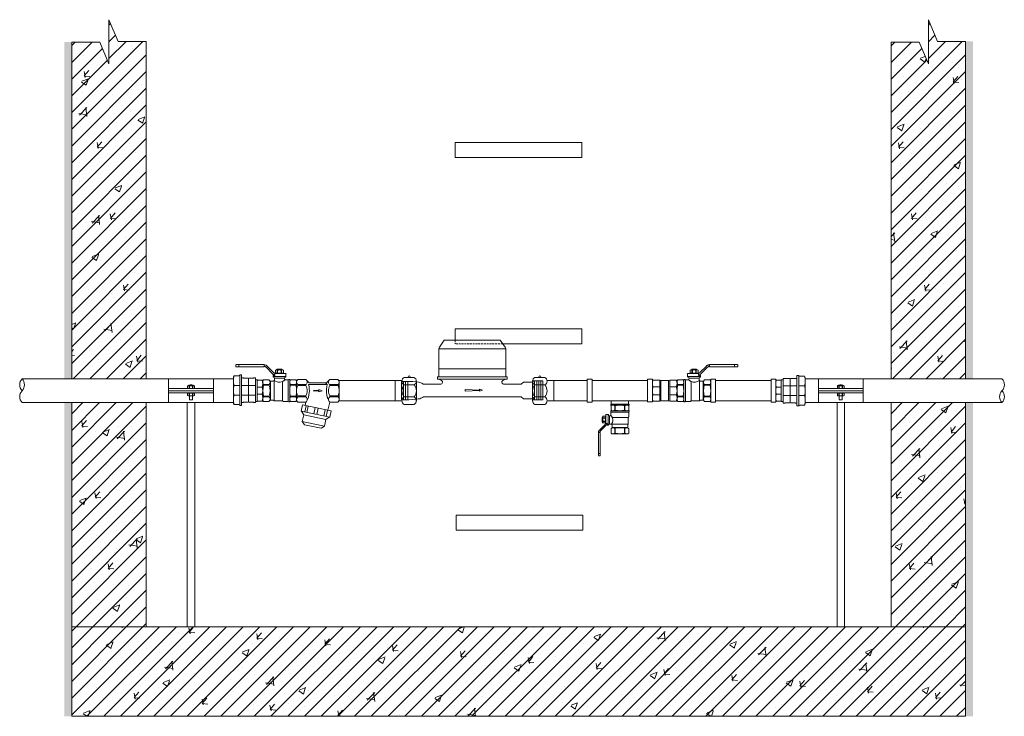
# Model space of a CAD drawing. Units: millimetres. Extents: x 2282678 to 2340103, y 80501 to 118334.
# Drawn here: x 2307589 to 2308910, y 109469 to 110404 of the extents above; entities that cross this region are included whole.
import ezdxf

# ---------------------------------------------------------------- set-up
doc = ezdxf.new("R2010")
doc.units = ezdxf.units.MM
doc.linetypes.add('ADTI_2', pattern=[0.75, 0.5, -0.25])
for name, color, linetype, lineweight in [('Balsts', 7, 'Continuous', 13), ('Dz-b_aka', 7, 'Continuous', 13), ('Dz-b_aka_svitrojums', 7, 'Continuous', 0), ('Hidroizolācija', 170, 'Continuous', 40), ('KUM1', 7, 'Continuous', 13), ('Ūdensvads', 7, 'Continuous', 13)]:
    doc.layers.add(name, color=color, linetype=linetype, lineweight=lineweight)

# ---------------------------------------------------------------- blocks, each defined once
blk = doc.blocks.new('Uzmavas pāreja PE_MET OD32_DN25')
at = {"layer": 'KUM1', "ltscale": 10}
for p, q in [((2278009.8, 115225.5), (2278009.8, 115227.7)), ((2278042.9, 115227.7), (2278009.8, 115227.7)), ((2278009.8, 115225.5), (2278010.2, 115225)), ((2278010.2, 115219), (2278010.2, 115225)), ((2278010.2, 115217.9), (2278011.2, 115218.5)), ((2278010.2, 115211.9), (2278010.2, 115217.9)), ((2278011.2, 115218.5), (2278041.6, 115218.5)), ((2278019.9, 115209.3), (2278019.9, 115227.7)), ((2278032.9, 115209.3), (2278032.9, 115227.7)), ((2278042.6, 115217.9), (2278041.6, 115218.5)), ((2278042.9, 115225.5), (2278042.6, 115225)), ((2278042.6, 115219), (2278042.6, 115225)), ((2278042.6, 115211.9), (2278042.6, 115217.9)), ((2278042.9, 115225.5), (2278042.9, 115227.7)), ((2278007, 115199.1), (2278007, 115205.6)), ((2278009.8, 115211.4), (2278010.2, 115211.9)), ((2278009.8, 115211.4), (2278009.8, 115209.3)), ((2278019.9, 115199.1), (2278019.9, 115206.8)), ((2278032.9, 115206.8), (2278032.9, 115199.1)), ((2278042.9, 115211.4), (2278042.6, 115211.9)), ((2278042.9, 115209.3), (2278042.9, 115211.4)), ((2278045.8, 115199.1), (2278045.8, 115205.6))]:
    blk.add_line(p, q, dxfattribs=at)
at = {"layer": 'KUM1'}
for p, q in [((2278007.6, 115198.7), (2278007.6, 115198.7)), ((2278007.6, 115198.7), (2278007.6, 115198.7)), ((2278007.9, 115198.6), (2278007.9, 115198.6)), ((2278007.9, 115198.6), (2278007.9, 115198.6)), ((2278008.6, 115198.2), (2278007.9, 115198.6)), ((2278008.5, 115198.2), (2278008.5, 115198.2)), ((2278044.2, 115198.2), (2278008.6, 115198.2)), ((2278044.9, 115198.6), (2278044.2, 115198.2)), ((2278044.3, 115198.2), (2278044.3, 115198.2)), ((2278045.2, 115198.7), (2278044.9, 115198.6)), ((2278044.9, 115198.6), (2278044.9, 115198.6)), ((2278044.9, 115198.6), (2278044.9, 115198.6)), ((2278045.8, 115199.1), (2278045.2, 115198.7)), ((2278045.2, 115198.7), (2278045.2, 115198.7)), ((2278045.2, 115198.7), (2278045.2, 115198.7)), ((2278045.8, 115199.1), (2278045.8, 115199.1))]:
    blk.add_line(p, q, dxfattribs=at)
at = {"layer": 'KUM1', "ltscale": 10}
blk.add_lwpolyline([(2278010.2, 115219), (2278011.2, 115218.5), (2278041.6, 115218.5), (2278042.6, 115219)], dxfattribs=at)
blk.add_lwpolyline([(2278006, 115209.3), (2278046.8, 115209.3), (2278046.8, 115206.8), (2278006, 115206.8)], close=True, dxfattribs=at)
at = {"layer": 'KUM1'}
blk.add_lwpolyline([(2278007.9, 115198.6), (2278007.6, 115198.7), (2278007, 115199.1)], dxfattribs=at)
at = {"layer": 'KUM1', "ltscale": 10}
for centre, radius, start, end in [((2278005.6, 115205.4), 1.42, 8.4581, 72.6195), ((2278047.2, 115205.4), 1.42, 107.3805, 171.5419), ((2278013.5, 115221.8), 23.6, 254.1009, 285.8991), ((2278026.4, 115221.7), 23.5, 254.0194, 285.9806), ((2278039.3, 115221.7), 23.5, 254.0227, 285.9773)]:
    blk.add_arc(centre, radius, start, end, dxfattribs=at)
blk = doc.blocks.new('Pāreja_MET DN25_DN20')
at = {"layer": 'KUM1'}
for p, q in [((2288513.9, 115300.6), (2288515, 115301.5)), ((2288541.1, 115301.5), (2288515, 115301.5)), ((2288542.2, 115300.6), (2288541.1, 115301.5))]:
    blk.add_line(p, q, dxfattribs=at)
at = {"layer": 'KUM1', "ltscale": 10}
for p, q in [((2288513.9, 115294.8), (2288513.9, 115300.6)), ((2288523.3, 115300.6), (2288523.3, 115294.1)), ((2288532.8, 115300.6), (2288532.8, 115294.1)), ((2288542.2, 115294.8), (2288542.2, 115300.6)), ((2288542.6, 115294.1), (2288513.4, 115294.1))]:
    blk.add_line(p, q, dxfattribs=at)
blk.add_lwpolyline([(2288513.4, 115294.1), (2288542.6, 115294.1), (2288542.6, 115291.5), (2288513.4, 115291.5)], close=True, dxfattribs=at)
for centre, radius, start, end in [((2288518.6, 115288.3), 13.2, 69.1106, 110.8894), ((2288528, 115288.2), 13.3, 69.1556, 110.8444), ((2288537.5, 115288.3), 13.2, 69.1106, 110.8894), ((2288512.9, 115294.9), 0.935, 303.3594, 356.108), ((2288543.1, 115294.9), 0.935, 183.892, 236.6406)]:
    blk.add_arc(centre, radius, start, end, dxfattribs=at)
blk = doc.blocks.new('Lodveida_ventils_DN20')
at = {"layer": 'KUM1', "ltscale": 10}
for p, q in [((2288528, 115335.3), (2288528, 115336.6)), ((2288528.1, 115336.8), (2288557.6, 115336.8)), ((2288529.8, 115345.9), (2288528.4, 115344.9)), ((2288528.4, 115344.9), (2288528.4, 115337.7)), ((2288529.8, 115336.8), (2288528.4, 115337.7)), ((2288555.9, 115345.9), (2288529.8, 115345.9)), ((2288529.8, 115336.8), (2288555.8, 115336.8)), ((2288534.6, 115344.9), (2288534.6, 115337.7)), ((2288534.6, 115344.9), (2288535.5, 115344.9)), ((2288535.5, 115337.7), (2288534.6, 115337.7)), ((2288535.5, 115344.9), (2288535.5, 115337.7)), ((2288550.2, 115344.9), (2288550.2, 115337.7)), ((2288550.2, 115344.9), (2288551.1, 115344.9)), ((2288550.2, 115337.7), (2288551.1, 115337.7)), ((2288551.1, 115344.9), (2288551.1, 115337.7)), ((2288555.9, 115336.8), (2288557.3, 115337.7)), ((2288557.3, 115344.9), (2288557.3, 115337.7)), ((2288557.7, 115335.3), (2288557.7, 115336.6)), ((2288528.3, 115328.4), (2288528.3, 115334.5)), ((2288557.4, 115334.5), (2288528.3, 115334.5)), ((2288529.1, 115315.9), (2288529.1, 115326.9)), ((2288529.1, 115326.9), (2288555.1, 115326.9)), ((2288557.4, 115330.4), (2288557.4, 115334.5)), ((2288559.6, 115329.7), (2288559.6, 115316.2)), ((2288561.8, 115331.7), (2288561.8, 115314.3)), ((2288561.8, 115331.7), (2288565.5, 115331.7)), ((2288565.9, 115317.9), (2288565.9, 115331.4)), ((2288565.9, 115328.9), (2288566.1, 115328.9)), ((2288566.2, 115328.8), (2288566.2, 115318)), ((2288566.7, 115325.8), (2288570.3, 115325.8)), ((2288566.7, 115325.3), (2288570.3, 115325.3)), ((2288556.4, 115315.9), (2288529.1, 115315.9)), ((2288530.1, 115310.7), (2288530.1, 115314.7)), ((2288555.6, 115310.7), (2288530.1, 115310.7)), ((2288534.6, 115309.3), (2288534.6, 115301.4)), ((2288534.6, 115309.3), (2288535.5, 115309.3)), ((2288535.5, 115309.3), (2288535.5, 115301.4)), ((2288550.2, 115309.3), (2288551.1, 115309.3)), ((2288550.2, 115309.3), (2288550.2, 115301.4)), ((2288551.1, 115309.3), (2288551.1, 115301.4)), ((2288555.6, 115310.7), (2288555.6, 115314.7)), ((2288557.5, 115316.2), (2288559.6, 115316.2)), ((2288561.8, 115314.3), (2288563.3, 115314.3)), ((2288563.3, 115314.3), (2288563.3, 115316.8)), ((2288563.4, 115316.9), (2288565.5, 115316.9)), ((2288565.9, 115317.9), (2288565.9, 115317.2)), ((2288565.9, 115317.9), (2288566.1, 115317.9)), ((2288566.1, 115317.9), (2288566.1, 115316.7)), ((2288566.1, 115316.7), (2288566.2, 115316.7)), ((2288566.7, 115320.5), (2288570.3, 115320.5)), ((2288566.7, 115320), (2288570.3, 115320)), ((2288528.4, 115308.6), (2288528.4, 115301.4)), ((2288535.5, 115301.4), (2288534.6, 115301.4)), ((2288550.2, 115301.4), (2288551.1, 115301.4)), ((2288557.3, 115308.6), (2288557.3, 115301.4)), ((2288574.8, 115301.8), (2288574.8, 115268.5)), ((2288577.8, 115301.8), (2288577.8, 115264.8)), ((2288574.8, 115268.5), (2288577.8, 115268.5)), ((2288574.8, 115268.5), (2288574.8, 115264.8)), ((2288575.3, 115264.4), (2288577.3, 115264.4))]:
    blk.add_line(p, q, dxfattribs=at)
at = {"layer": 'KUM1'}
blk.add_line((2288566.3, 115316.3), (2288566.2, 115316.7), dxfattribs=at)
at = {"layer": 'KUM1', "ltscale": 10}
for points in [[(2288557.3, 115344.9), (2288555.9, 115345.9)], [(2288555.1, 115326.9), (2288555.2, 115327.3), (2288555.4, 115327.6), (2288555.6, 115327.9), (2288555.9, 115328.3), (2288556.2, 115328.7), (2288556.6, 115329.1), (2288557, 115329.7), (2288557.4, 115330.4)], [(2288566.7, 115317.4), (2288570.3, 115317.4), (2288570.8, 115318.4), (2288570.8, 115327.4), (2288570.3, 115328.4), (2288566.7, 115328.4), (2288566.2, 115327.4), (2288566.2, 115318.4), (2288566.7, 115317.4)], [(2288570.8, 115319.3), (2288571.1, 115319.3), (2288571.4, 115319.6), (2288571.5, 115319.9), (2288571.7, 115320.4), (2288571.8, 115320.9), (2288571.8, 115321.6), (2288571.9, 115322.2), (2288571.9, 115322.9), (2288571.9, 115323.6), (2288571.8, 115324.2), (2288571.8, 115324.8), (2288571.7, 115325.4), (2288571.5, 115325.9), (2288571.4, 115326.2), (2288571.1, 115326.5), (2288570.8, 115326.5)], [(2288557.3, 115301.4), (2288555.9, 115300.6), (2288529.8, 115300.6), (2288528.4, 115301.4)]]:
    blk.add_lwpolyline(points, dxfattribs=at)
for points in [[(2288561.8, 115331.7, 0.081355), (2288561.5, 115331.7, 0.188194), (2288561.2, 115331.3)], [(2288566.7, 115317.4, -0.258968), (2288566.7, 115320), (2288566.7, 115320.5, -0.139111), (2288566.7, 115325.3), (2288566.7, 115325.8, -0.258876), (2288566.7, 115328.4)], [(2288570.3, 115317.4, 0.258968), (2288570.3, 115320), (2288570.3, 115320.5, 0.139111), (2288570.3, 115325.3), (2288570.3, 115325.8, 0.258876), (2288570.3, 115328.4)], [(2288534.6, 115309.3, 0.344558), (2288528.7, 115309.3, 0.154701), (2288528.4, 115308.6)], [(2288551.1, 115309.3, -0.344558), (2288557, 115309.3, -0.154701), (2288557.3, 115308.6)]]:
    blk.add_lwpolyline(points, format="xyb", dxfattribs=at)
at = {"layer": 'KUM1'}
for points in [[(2288564, 115316.9), (2288564, 115316.6), (2288564, 115316.3), (2288564.1, 115316.1), (2288564.2, 115315.5), (2288564.4, 115315), (2288564.7, 115314.5), (2288564.9, 115314.2), (2288565.2, 115313.9), (2288565.5, 115313.7), (2288565.5, 115313.7), (2288574.2, 115304.9), (2288574.2, 115304.9), (2288574.5, 115304.7), (2288574.7, 115304.5), (2288574.9, 115304.3), (2288574.9, 115304.3), (2288575, 115304.1), (2288575.2, 115303.8), (2288575.2, 115303.4), (2288575.2, 115302.5)], [(2288577.8, 115301.8), (2288577.8, 115302), (2288577.7, 115302.3), (2288577.6, 115302.4), (2288577.5, 115302.5), (2288577.4, 115302.5), (2288577.4, 115302.5), (2288577.4, 115302.5), (2288577.4, 115302.5), (2288575.2, 115302.5), (2288575, 115302.5), (2288575, 115302.5), (2288574.9, 115302.4), (2288574.8, 115302.3), (2288574.8, 115302.2), (2288574.8, 115301.8)]]:
    blk.add_lwpolyline(points, dxfattribs=at)
for points in [[(2288566.5, 115315.8, 0), (2288566.4, 115315.9, 0), (2288566.3, 115316.2, 0), (2288566.3, 115316.3, 0)], [(2288566.5, 115315.8, 0), (2288566.7, 115315.6, 0), (2288566.9, 115315.4, 0), (2288567.2, 115315.1, 0), (2288567.2, 115315.1, 0), (2288575.9, 115306.4, 0), (2288575.9, 115306.4, 0), (2288576.2, 115306.1, 0), (2288576.5, 115305.9, 0), (2288576.7, 115305.5, 0), (2288577.1, 115305.1, 0), (2288577.3, 115304.6, 0), (2288577.3, 115304, 0), (2288577.4, 115303.5, 0), (2288577.4, 115303, 0), (2288577.4, 115302.5, 0)]]:
    blk.add_polyline3d(points, dxfattribs=at)
at = {"layer": 'KUM1', "ltscale": 10}
for centre, radius, start, end in [((2288528.1, 115336.6), 0.163, 92.1739, 174.1678), ((2288526.9, 115334.3), 1.39, 7.2439, 43.2349), ((2288531.5, 115340.1), 5.76, 57.3774, 122.6226), ((2288531.5, 115342.5), 5.76, 237.3774, 302.6226), ((2288529.9, 115337.2), 0.411, 259.9269, 268.0173), ((2288542.8, 115315.8), 30.1, 75.8844, 104.1156), ((2288542.8, 115366.9), 30.1, 255.8844, 284.1156), ((2288554.2, 115340.1), 5.76, 57.3774, 122.6226), ((2288554.2, 115342.5), 5.76, 237.3774, 302.6226), ((2288555.8, 115337.2), 0.411, 271.9827, 280.0731), ((2288558.6, 115334.4), 1.23, 134.2474, 175.2733), ((2288557.6, 115336.6), 0.163, 5.8322, 87.8261), ((2288528.9, 115328.3), 0.627, 175.0169, 238.1135), ((2288528.1, 115327), 1.01, 358.5252, 57.7716), ((2288565.8, 115322.5), 11.5, 157.5999, 215.2094), ((2288559.4, 115332.9), 3.22, 230.7074, 274.2665), ((2288559.4, 115331.4), 1.77, 277.2569, 357.2643), ((2288565.5, 115331.4), 0.355, 6.8366, 92.353), ((2288566.1, 115328.7), 0.156, 27.0491, 92.4375), ((2288528.8, 115314.6), 1.32, 3.7628, 75.7784), ((2288528.9, 115310.8), 1.19, 311.5078, 355.0478), ((2288542.8, 115283.3), 27, 74.2425, 105.7575), ((2288557.2, 115314.5), 1.6, 120.4883, 173.4534), ((2288556.8, 115310.8), 1.19, 184.9522, 228.4922), ((2288557.5, 115314.2), 2.03, 90.1784, 122.7262), ((2288559.4, 115314.4), 1.79, 6.9476, 82.4905), ((2288561.8, 115315), 0.694, 206.6336, 271.2159), ((2288563.4, 115316.8), 0.0981, 88.385, 161.0695), ((2288565.5, 115317.3), 0.355, 267.647, 353.1634), ((2288566.1, 115318), 0.156, 267.5625, 332.9509), ((2288531.5, 115307.4), 6.78, 242.7453, 297.2547), ((2288542.8, 115336.8), 36.1, 258.2805, 281.7195), ((2288554.2, 115307.4), 6.78, 242.7453, 297.2547), ((2288575.3, 115264.9), 0.485, 192.3402, 269.4505), ((2288577.3, 115264.9), 0.464, 268.4124, 349.7969)]:
    blk.add_arc(centre, radius, start, end, dxfattribs=at)
blk = doc.blocks.new('Plūsma_filtrs_DN20')
at = {"layer": 'KUM1'}
for p, q in [((2288449.6, 115379.8), (2288449.6, 115390.8)), ((2288456.4, 115379.8), (2288456.4, 115390.8)), ((2288456.4, 115390.8), (2288457.9, 115390.8)), ((2288457.9, 115379.8), (2288457.9, 115390.8)), ((2288473, 115390.8), (2288471.6, 115390.8)), ((2288471.6, 115379.8), (2288471.6, 115390.8)), ((2288473, 115379.8), (2288473, 115390.8)), ((2288479.9, 115379.8), (2288479.9, 115390.8)), ((2288449.6, 115379.8), (2288454.1, 115375.3)), ((2288456.4, 115376.3), (2288454.1, 115373.9)), ((2288454.1, 115352.3), (2288454.1, 115375.3)), ((2288456.4, 115379.8), (2288457.9, 115379.8)), ((2288456.4, 115351.4), (2288456.4, 115376.3)), ((2288473, 115379.8), (2288471.6, 115379.8)), ((2288479.9, 115379.8), (2288491, 115377.2)), ((2288491.9, 115381.5), (2288487.8, 115362.3)), ((2288490.9, 115376.6), (2288499.3, 115374.8)), ((2288491.9, 115381.5), (2288500.3, 115379.7)), ((2288500.3, 115379.7), (2288496.2, 115360.5)), ((2288503.4, 115374.4), (2288500.2, 115378.9)), ((2288464.7, 115369.5), (2288463.1, 115364.9)), ((2288463.1, 115364.9), (2288464.4, 115364.9)), ((2288463.8, 115358.5), (2288464.4, 115364.9)), ((2288464.7, 115369.5), (2288466.3, 115364.9)), ((2288465.4, 115358.5), (2288465, 115364.9)), ((2288465, 115364.9), (2288466.3, 115364.9)), ((2288483.7, 115343), (2288487.8, 115362.3)), ((2288488.3, 115364.3), (2288496.7, 115362.5)), ((2288490.3, 115373.8), (2288498.7, 115372)), ((2288503.4, 115374.4), (2288500.3, 115359.6)), ((2288503.4, 115374.4), (2288512.2, 115372.6)), ((2288512.2, 115372.6), (2288509.1, 115357.7)), ((2288515.1, 115368.2), (2288512.2, 115372.6)), ((2288515.1, 115368.2), (2288512.7, 115357)), ((2288449.6, 115347.8), (2288454.1, 115352.3)), ((2288463.8, 115358.5), (2288465.4, 115358.5)), ((2288485.4, 115350.7), (2288493.8, 115348.9)), ((2288487.4, 115360.3), (2288495.8, 115358.5)), ((2288492.2, 115341.2), (2288496.2, 115360.5)), ((2288497.1, 115344.8), (2288500.3, 115359.6)), ((2288505.9, 115342.9), (2288509.1, 115357.7)), ((2288510.3, 115345.8), (2288512.7, 115357)), ((2288449.6, 115347.8), (2288449.6, 115336.8)), ((2288451.7, 115335.1), (2288449.6, 115336.8)), ((2288477.8, 115335.1), (2288451.7, 115335.1)), ((2288456.4, 115347.8), (2288457.9, 115347.8)), ((2288456.4, 115347.8), (2288457.9, 115347.8)), ((2288456.4, 115347.8), (2288456.4, 115336.8)), ((2288456.4, 115336.8), (2288457.9, 115336.8)), ((2288457.9, 115347.8), (2288457.9, 115336.8)), ((2288473, 115347.8), (2288471.5, 115347.8)), ((2288473, 115347.8), (2288471.6, 115347.8)), ((2288471.6, 115347.8), (2288471.6, 115336.8)), ((2288473, 115336.8), (2288471.6, 115336.8)), ((2288473, 115347.8), (2288473, 115336.8)), ((2288477.8, 115335.1), (2288479.9, 115336.8)), ((2288479.9, 115347.8), (2288479.9, 115336.8)), ((2288479.9, 115347.7), (2288484.5, 115346.6)), ((2288483.7, 115343), (2288492.2, 115341.2)), ((2288484.8, 115347.9), (2288493.2, 115346.1)), ((2288497.1, 115344.8), (2288492.3, 115342)), ((2288497.1, 115344.8), (2288505.9, 115342.9)), ((2288510.3, 115345.8), (2288505.9, 115342.9))]:
    blk.add_line(p, q, dxfattribs=at)
for points in [[(2288451.7, 115392.5), (2288449.6, 115390.8)], [(2288477.8, 115392.5), (2288464.7, 115392.5), (2288451.7, 115392.5)], [(2288479.9, 115390.8), (2288477.8, 115392.5)]]:
    blk.add_lwpolyline(points, dxfattribs=at)
for centre, radius, start, end in [((2288453, 115388.1), 4.43, 39.0409, 114.5545), ((2288464.7, 115377.3), 15.2, 90, 116.888), ((2288464.7, 115377.3), 15.2, 63.112, 90), ((2288476.4, 115388.1), 4.43, 65.3112, 140.9591), ((2288453, 115382.6), 4.43, 219.0409, 320.9591), ((2288464.4, 115405.9), 30.7, 255.0178, 297.0992), ((2288464.7, 115393.3), 15.2, 243.112, 270), ((2288464.7, 115393.3), 15.2, 270, 296.888), ((2288476.4, 115382.6), 4.43, 219.0409, 320.9591), ((2288453, 115345), 4.43, 39.0409, 140.9591), ((2288464.4, 115321.7), 30.7, 62.9008, 104.9822), ((2288464.7, 115334.3), 15.2, 90, 116.888), ((2288464.7, 115334.3), 15.2, 63.112, 90), ((2288476.4, 115345), 4.43, 39.0409, 140.9591), ((2288453, 115339.6), 4.43, 245.4455, 320.9591), ((2288464.7, 115350.3), 15.2, 243.112, 270), ((2288464.7, 115350.3), 15.2, 270, 296.888), ((2288476.4, 115339.6), 4.43, 219.0409, 294.6888)]:
    blk.add_arc(centre, radius, start, end, dxfattribs=at)
blk = doc.blocks.new('KUM_190')
at = {"layer": 'KUM1'}
for p, q in [((2289504.4, 115605.3), (2289497.8, 115595.9)), ((2289579.4, 115605.3), (2289504.4, 115605.3)), ((2289579.4, 115605.3), (2289586, 115595.9)), ((2289497.8, 115595.9), (2289496.9, 115593.9)), ((2289496.9, 115593.9), (2289496.9, 115556.3)), ((2289586.9, 115593.9), (2289496.9, 115593.9)), ((2289586, 115595.9), (2289586.9, 115593.9)), ((2289586.9, 115593.9), (2289586.9, 115556.3)), ((2289496.9, 115567.1), (2289586.9, 115567.1)), ((2289496.9, 115556.3), (2289495.1, 115556.3)), ((2289495.1, 115556.3), (2289495.1, 115553.2)), ((2289588.1, 115553.2), (2289495.7, 115553.2)), ((2289588.6, 115556.3), (2289496.9, 115556.3)), ((2289578.4, 115556.3), (2289580.1, 115556.3)), ((2289588.6, 115556.3), (2289588.6, 115553.2)), ((2289607.5, 115546.4), (2289610.7, 115549.1)), ((2289610.7, 115549.1), (2289622.9, 115549.1)), ((2289499.9, 115546.4), (2289476.3, 115546.4)), ((2289607.5, 115546.4), (2289583.9, 115546.4)), ((2289607.5, 115529.5), (2289476.3, 115529.5)), ((2289607.5, 115529.5), (2289610.7, 115526.9)), ((2289610.7, 115526.9), (2289622.9, 115526.9))]:
    blk.add_line(p, q, dxfattribs=at)
at = {"layer": 'KUM1', "linetype": 'ADTI_2'}
for p, q in [((2289446.9, 115549.8), (2289446.9, 115525.4)), ((2289456.7, 115549.8), (2289446.9, 115549.8)), ((2289449.7, 115549.8), (2289449.7, 115525.4)), ((2289452.5, 115549.8), (2289452.5, 115525.4)), ((2289455.3, 115549.8), (2289455.3, 115525.4)), ((2289622.9, 115549.1), (2289624.3, 115550.7)), ((2289622.9, 115549.1), (2289622.9, 115526.9)), ((2289624.3, 115550.7), (2289636.9, 115550.7)), ((2289625.7, 115550.7), (2289625.7, 115525.3)), ((2289628.5, 115550.7), (2289628.5, 115525.3)), ((2289631.3, 115550.7), (2289631.3, 115525.3)), ((2289634.1, 115550.7), (2289634.1, 115525.3)), ((2289636.9, 115525.3), (2289636.9, 115550.7)), ((2289456.7, 115525.4), (2289446.9, 115525.4)), ((2289622.9, 115526.9), (2289624.3, 115525.3)), ((2289624.3, 115525.3), (2289636.9, 115525.3))]:
    blk.add_line(p, q, dxfattribs=at)
at = {"layer": 'KUM1'}
for points in [[(2289476.3, 115546.4), (2289476.1, 115546.6), (2289475.5, 115547), (2289474.4, 115547.6), (2289472.7, 115548.3), (2289470.1, 115548.9), (2289466.7, 115549.4), (2289462.2, 115549.8), (2289456.7, 115549.9)], [(2289476.3, 115529.5), (2289475.2, 115528.6), (2289474.2, 115527.9), (2289473.1, 115527.4), (2289471.5, 115526.9), (2289469.3, 115526.6), (2289466.3, 115526.2), (2289462.2, 115525.9), (2289456.7, 115525.4)]]:
    blk.add_lwpolyline(points, dxfattribs=at)
blk.add_lwpolyline([(2289551.5, 115538.4), (2289532.3, 115539.4), (2289532.3, 115537), (2289551.5, 115538), (2289551.5, 115536.8), (2289555.7, 115538.2), (2289551.5, 115539.6)], close=True, dxfattribs=at)
for centre, radius, start, end in [((2289495.4, 115545), 8.22, 36.6935, 91.9296), ((2289499, 115549.3), 3.06, 287.7235, 9.7092), ((2289584.8, 115549.3), 3.06, 170.2908, 252.2765), ((2289588.4, 115545), 8.22, 88.0704, 143.3065)]:
    blk.add_arc(centre, radius, start, end, dxfattribs=at)
blk = doc.blocks.new('Pieslēguzgrieznis_ar_blīvi_DN20')
at = {"layer": 'KUM1', "ltscale": 10}
for p, q in [((2289363.8, 115298.2), (2289372.9, 115298.2)), ((2289363.8, 115298.2), (2289363.8, 115271.3)), ((2289363.8, 115271.3), (2289372.8, 115271.3))]:
    blk.add_line(p, q, dxfattribs=at)
at = {"layer": 'KUM1', "extrusion": (0, 1, 1.22465e-16)}
for p, q in [((2289376, 115302.5), (2289389.1, 115302.5)), ((2289376, 115266.3), (2289389.1, 115266.3))]:
    blk.add_line(p, q, dxfattribs=at)
at = {"layer": 'KUM1'}
blk.add_line((2289392.3, 115297.5), (2289392.3, 115271.3), dxfattribs=at)
at = {"layer": 'KUM1', "extrusion": (0, -1, 1.22465e-16)}
for p, q in [((2289376, 115292.5), (2289389.1, 115292.5)), ((2289376, 115276.3), (2289389.1, 115276.3))]:
    blk.add_line(p, q, dxfattribs=at)
at = {"layer": 'KUM1'}
for centre, radius, start, end in [((2289378.4, 115297.5), 5.57, 116.0622, 243.9378), ((2289382.5, 115303.4), 1.37, 319.6213, 220.3787), ((2289386.7, 115297.5), 5.57, 296.0622, 63.9378), ((2289384.9, 115284.4), 12, 137.7608, 222.2392), ((2289380.3, 115284.4), 12, 317.4878, 42.5122), ((2289378.4, 115271.3), 5.57, 116.0622, 243.9378), ((2289386.7, 115271.3), 5.57, 296.0622, 63.9378)]:
    blk.add_arc(centre, radius, start, end, dxfattribs=at)
blk = doc.blocks.new('Lodveida_ventilis_MET_DN15_(tukšošana)')
at = {"layer": 'KUM1', "ltscale": 10}
for p, q in [((2278921, 115390.2), (2278921, 115384.2)), ((2278926.1, 115390.2), (2278926.1, 115384.2)), ((2278926.8, 115390.2), (2278926.1, 115390.2)), ((2278926.8, 115390.2), (2278926.8, 115384.2)), ((2278938.9, 115390.2), (2278938.9, 115384.2)), ((2278939.7, 115390.2), (2278938.9, 115390.2)), ((2278939.7, 115390.2), (2278939.7, 115384.2)), ((2278944.8, 115390.2), (2278944.8, 115384.2)), ((2278913.6, 115375.9), (2278913.6, 115367)), ((2278913.9, 115376), (2278913.7, 115376)), ((2278913.9, 115366.9), (2278913.9, 115378.1)), ((2278917.2, 115378.3), (2278914.2, 115378.3)), ((2278914.2, 115378.3), (2278914.2, 115366.1)), ((2278917.2, 115378.3), (2278917.2, 115364)), ((2278919, 115376.6), (2278919, 115365.6)), ((2278920.6, 115382.2), (2278920.6, 115383.3)), ((2278945, 115383.4), (2278920.7, 115383.4)), ((2278920.9, 115377.2), (2278920.9, 115381.5)), ((2278920.9, 115381.5), (2278944.8, 115381.5)), ((2278922.1, 115383.4), (2278921, 115384.2)), ((2278943.6, 115383.4), (2278922.2, 115383.4)), ((2278926.8, 115384.2), (2278926.1, 115384.2)), ((2278938.9, 115384.2), (2278939.7, 115384.2)), ((2278943.6, 115383.4), (2278944.8, 115384.2)), ((2278944.8, 115375.6), (2278944.8, 115381.5)), ((2278945.2, 115382.2), (2278945.2, 115383.3)), ((2278913.2, 115373.8), (2278910.2, 115373.8)), ((2278913.2, 115373.4), (2278910.2, 115373.4)), ((2278913.2, 115369.5), (2278910.2, 115369.5)), ((2278913.2, 115369.1), (2278910.2, 115369.1)), ((2278913.7, 115365.9), (2278913.6, 115365.9)), ((2278913.9, 115366.9), (2278913.7, 115366.9)), ((2278913.7, 115366.9), (2278913.7, 115365.9)), ((2278913.9, 115366.9), (2278913.9, 115366.4)), ((2278915.9, 115366.1), (2278914.2, 115366.1)), ((2278916, 115364), (2278916, 115366.1)), ((2278917.2, 115364), (2278916, 115364)), ((2278920.8, 115365.6), (2278919, 115365.6)), ((2278921.7, 115365.3), (2278944.2, 115365.3)), ((2278922.4, 115361), (2278922.4, 115364.3)), ((2278944.2, 115374.4), (2278922.7, 115374.4)), ((2278943.4, 115361), (2278943.4, 115364.3)), ((2278944.2, 115365.3), (2278944.2, 115374.4)), ((2278904.1, 115353.7), (2278904.1, 115323.2)), ((2278906.5, 115353.7), (2278906.5, 115326.2)), ((2278921, 115359.3), (2278921, 115353.3)), ((2278922.4, 115361), (2278943.4, 115361)), ((2278926.8, 115359.8), (2278926.1, 115359.8)), ((2278926.1, 115359.8), (2278926.1, 115353.3)), ((2278926.8, 115353.3), (2278926.1, 115353.3)), ((2278926.8, 115359.8), (2278926.8, 115353.3)), ((2278939.7, 115359.8), (2278938.9, 115359.8)), ((2278938.9, 115359.8), (2278938.9, 115353.3)), ((2278938.9, 115353.3), (2278939.7, 115353.3)), ((2278939.7, 115359.8), (2278939.7, 115353.3)), ((2278944.8, 115359.3), (2278944.8, 115353.3)), ((2278906.5, 115326.2), (2278904.1, 115326.2)), ((2278906.1, 115322.9), (2278904.5, 115322.9)), ((2278906.5, 115326.2), (2278906.5, 115323.2))]:
    blk.add_line(p, q, dxfattribs=at)
at = {"layer": 'KUM1'}
blk.add_line((2278913.6, 115365.6), (2278913.6, 115365.9), dxfattribs=at)
at = {"layer": 'KUM1', "ltscale": 10}
for points in [[(2278921, 115390.2), (2278921.4, 115390.9), (2278944.4, 115390.9), (2278944.8, 115390.2)], [(2278913.2, 115367), (2278910.2, 115367), (2278909.8, 115367.8), (2278909.8, 115375.1), (2278910.2, 115376), (2278913.2, 115376), (2278913.6, 115375.1), (2278913.6, 115367.8), (2278913.2, 115367)], [(2278922.7, 115374.4), (2278922.7, 115374.7), (2278922.5, 115374.9), (2278922.3, 115375.2), (2278922.1, 115375.5), (2278921.9, 115375.8), (2278921.6, 115376.2), (2278921.2, 115376.7), (2278920.9, 115377.2)], [(2278909.8, 115368.5), (2278909.6, 115368.5), (2278909.4, 115368.7), (2278909.2, 115369), (2278909.1, 115369.4), (2278909, 115369.8), (2278909, 115370.3), (2278909, 115370.9), (2278909, 115371.5), (2278909, 115372), (2278909, 115372.6), (2278909, 115373.1), (2278909.1, 115373.5), (2278909.2, 115373.9), (2278909.4, 115374.2), (2278909.6, 115374.4), (2278909.8, 115374.5)], [(2278921, 115353.3), (2278922.1, 115352.6), (2278943.6, 115352.6), (2278944.8, 115353.3)]]:
    blk.add_lwpolyline(points, dxfattribs=at)
for points in [[(2278910.2, 115367, -0.258968), (2278910.2, 115369.1), (2278910.2, 115369.5, -0.139111), (2278910.2, 115373.4), (2278910.2, 115373.8, -0.258876), (2278910.2, 115376)], [(2278913.2, 115367, 0.258968), (2278913.2, 115369.1), (2278913.2, 115369.5, 0.139111), (2278913.2, 115373.4), (2278913.2, 115373.8, 0.258876), (2278913.2, 115376)], [(2278917.2, 115378.3, -0.081355), (2278917.5, 115378.3, -0.188194), (2278917.8, 115378)], [(2278926.1, 115359.8, 0.344558), (2278921.2, 115359.8, 0.154701), (2278921, 115359.3)], [(2278939.7, 115359.8, -0.344558), (2278944.5, 115359.8, -0.154701), (2278944.8, 115359.3)]]:
    blk.add_lwpolyline(points, format="xyb", dxfattribs=at)
at = {"layer": 'KUM1'}
for points in [[(2278915.4, 115366.1), (2278915.4, 115365.9), (2278915.4, 115365.7), (2278915.4, 115365.4), (2278915.3, 115365), (2278915.1, 115364.5), (2278914.9, 115364.2), (2278914.7, 115363.9), (2278914.4, 115363.7), (2278914.2, 115363.5), (2278914.2, 115363.5), (2278907, 115356.3), (2278907, 115356.3), (2278906.8, 115356.1), (2278906.6, 115355.9), (2278906.5, 115355.7), (2278906.5, 115355.7), (2278906.4, 115355.6), (2278906.3, 115355.3), (2278906.2, 115355), (2278906.2, 115354.3)], [(2278904.1, 115353.7), (2278904.1, 115353.9), (2278904.1, 115354.1), (2278904.2, 115354.2), (2278904.3, 115354.3), (2278904.4, 115354.3), (2278904.4, 115354.3), (2278904.4, 115354.3), (2278904.4, 115354.3), (2278906.2, 115354.3), (2278906.3, 115354.3), (2278906.4, 115354.2), (2278906.5, 115354.2), (2278906.5, 115354.1), (2278906.5, 115354), (2278906.5, 115353.7)]]:
    blk.add_lwpolyline(points, dxfattribs=at)
for points in [[(2278913.4, 115365.2, 0), (2278913.2, 115365, 0), (2278913, 115364.8, 0), (2278912.8, 115364.7, 0), (2278912.8, 115364.7, 0), (2278905.6, 115357.5, 0), (2278905.6, 115357.5, 0), (2278905.4, 115357.2, 0), (2278905.2, 115357, 0), (2278905, 115356.8, 0), (2278904.7, 115356.4, 0), (2278904.5, 115356, 0), (2278904.4, 115355.5, 0), (2278904.4, 115355.1, 0), (2278904.4, 115354.7, 0), (2278904.4, 115354.3, 0)], [(2278913.4, 115365.2, 0), (2278913.4, 115365.3, 0), (2278913.6, 115365.5, 0), (2278913.6, 115365.6, 0)]]:
    blk.add_polyline3d(points, dxfattribs=at)
at = {"layer": 'KUM1', "ltscale": 10}
for centre, radius, start, end in [((2278923.5, 115386.2), 4.75, 57.3774, 122.6226), ((2278932.9, 115366.1), 24.8, 75.8844, 104.1156), ((2278942.2, 115386.2), 4.75, 57.3774, 122.6226), ((2278913.7, 115375.9), 0.128, 87.5625, 152.9509), ((2278914.2, 115378), 0.292, 87.647, 173.1634), ((2278919.2, 115378.1), 1.46, 182.7357, 262.7431), ((2278919.2, 115379.3), 2.65, 265.7335, 309.2926), ((2278920.7, 115383.3), 0.135, 92.1739, 174.1678), ((2278919.9, 115381.5), 1.01, 4.7267, 45.7526), ((2278923.5, 115388.2), 4.75, 237.3774, 302.6226), ((2278922.2, 115383.8), 0.338, 259.9269, 268.0173), ((2278932.9, 115408.2), 24.8, 255.8844, 284.1156), ((2278942.2, 115388.2), 4.75, 237.3774, 302.6226), ((2278943.6, 115383.8), 0.338, 271.9827, 280.0731), ((2278945.1, 115374.4), 0.832, 122.2284, 181.4748), ((2278944.3, 115375.5), 0.517, 301.8865, 4.9831), ((2278946, 115381.4), 1.15, 136.7651, 172.7561), ((2278945, 115383.3), 0.135, 5.8322, 87.8261), ((2278913.7, 115367), 0.128, 207.0491, 272.4375), ((2278914.2, 115366.4), 0.292, 186.8366, 272.353), ((2278915.9, 115366), 0.0809, 18.9305, 91.615), ((2278917.3, 115364.5), 0.572, 268.7841, 333.3664), ((2278919.2, 115364.1), 1.48, 97.5095, 173.0524), ((2278920.8, 115363.9), 1.67, 57.2738, 89.8216), ((2278914, 115370.8), 9.49, 324.7906, 22.4001), ((2278921.1, 115364.2), 1.32, 6.5466, 59.5117), ((2278944.5, 115364.2), 1.09, 104.2216, 176.2372), ((2278923.5, 115357.3), 4.75, 237.3774, 302.6226), ((2278921.4, 115361.1), 0.985, 311.5078, 355.0478), ((2278932.9, 115338.4), 22.3, 74.2425, 105.7575), ((2278932.9, 115377.4), 24.8, 255.8844, 284.1156), ((2278942.2, 115357.3), 4.75, 237.3774, 302.6226), ((2278944.4, 115361.1), 0.985, 184.9522, 228.4922), ((2278904.5, 115323.2), 0.382, 190.2031, 271.5876), ((2278906.1, 115323.3), 0.4, 270.5495, 347.6598)]:
    blk.add_arc(centre, radius, start, end, dxfattribs=at)
blk = doc.blocks.new('Trejgabals _MET_DN20_2')
at = {"layer": 'KUM1', "ltscale": 10}
for p, q in [((2298394.8, 114684.2), (2298394.8, 114679.4)), ((2298418, 114684.2), (2298418, 114679.4))]:
    blk.add_line(p, q, dxfattribs=at)
for points in [[(2298362.7, 114713), (2298369.2, 114713), (2298369.2, 114682.3), (2298362.7, 114682.3)], [(2298443.7, 114684.2), (2298369.2, 114684.2), (2298369.2, 114711.1), (2298443.7, 114711.1)], [(2298394.1, 114679.4), (2298418.7, 114679.4), (2298418.7, 114678.2), (2298394.1, 114678.2)]]:
    blk.add_lwpolyline(points, close=True, dxfattribs=at)
at = {"layer": 'KUM1'}
blk.add_lwpolyline([(2298450.1, 114713.2), (2298443.7, 114713.2), (2298443.7, 114682.5), (2298450.1, 114682.5)], close=True, dxfattribs=at)
blk = doc.blocks.new('Trejgabals_DN20_C')
at = {"layer": 'KUM1', "ltscale": 10}
for points in [[(2298356.1, 113447), (2298362.5, 113447), (2298362.5, 113416.3), (2298356.1, 113416.3)], [(2298362.5, 113445.1), (2298437, 113445.1), (2298437, 113418.2), (2298362.5, 113418.2)], [(2298443.4, 113447), (2298437, 113447), (2298437, 113416.3), (2298443.4, 113416.3)]]:
    blk.add_lwpolyline(points, close=True, dxfattribs=at)
blk = doc.blocks.new('DN20_ vienvirziena_vārsts')
at = {"layer": 'KUM1', "linetype": 'ByBlock'}
for p, q in [((2289514.9, 112376.1), (2289512.8, 112375.1)), ((2289512.8, 112375.1), (2289512.8, 112366.3)), ((2289539.1, 112376.1), (2289514.9, 112376.1)), ((2289532.3, 112375), (2289532.3, 112366.3)), ((2289539.1, 112376.1), (2289541.1, 112375.1)), ((2289541.1, 112375.1), (2289541.1, 112366.3)), ((2289512.8, 112366.3), (2289541.1, 112366.3)), ((2289512.8, 112366.3), (2289513.5, 112364.8)), ((2289513.5, 112364.8), (2289513.5, 112354.4)), ((2289540.4, 112364.8), (2289513.5, 112364.8)), ((2289541.1, 112366.3), (2289540.4, 112364.8)), ((2289540.4, 112364.8), (2289540.4, 112354.4)), ((2289512.8, 112352.9), (2289513.5, 112354.4)), ((2289512.8, 112352.9), (2289512.8, 112344.1)), ((2289512.8, 112352.9), (2289541.1, 112352.9)), ((2289540.4, 112354.4), (2289513.5, 112354.4)), ((2289532.3, 112344.2), (2289532.3, 112352.9)), ((2289541.1, 112352.9), (2289540.4, 112354.4)), ((2289541.1, 112352.9), (2289541.1, 112344.1)), ((2289514.9, 112343.1), (2289512.8, 112344.1)), ((2289539.1, 112343.1), (2289514.9, 112343.1)), ((2289539.1, 112343.1), (2289541.1, 112344.1))]:
    blk.add_line(p, q, dxfattribs=at)
for points in [[(2289521.6, 112366.3), (2289521.6, 112375)], [(2289521.6, 112352.9), (2289521.6, 112344.2)]]:
    blk.add_lwpolyline(points, dxfattribs=at)
for centre, radius, start, end in [((2289517.1, 112366.5), 9.62, 62.3386, 116.578), ((2289527, 112362.5), 13.6, 66.8047, 113.1953), ((2289536.8, 112366.5), 9.62, 63.422, 117.6614), ((2289517.1, 112352.7), 9.62, 243.422, 297.6614), ((2289527, 112356.7), 13.6, 246.8047, 293.1953), ((2289536.8, 112352.7), 9.62, 242.3386, 296.578)]:
    blk.add_arc(centre, radius, start, end, dxfattribs=at)
blk = doc.blocks.new('Balsti_grieuzma')
at = {"layer": 'Balsts'}
for p, q in [((2298625.5, 104949.3), (2298685.5, 104949.3)), ((2298625.5, 104946.3), (2298685.5, 104946.3)), ((2298653.1, 104949.7), (2298653.1, 104952.7)), ((2298653.5, 104949.7), (2298653.5, 104952.7)), ((2298657.5, 104949.7), (2298657.5, 104952.7)), ((2298657.8, 104949.7), (2298657.8, 104952.7)), ((2298625.5, 104943.3), (2298685.5, 104943.3)), ((2298653.1, 104939.9), (2298653.1, 104942.9)), ((2298653.5, 104939.9), (2298653.5, 104942.9)), ((2298657.5, 104939.9), (2298657.5, 104942.9)), ((2298657.8, 104939.9), (2298657.8, 104942.9))]:
    blk.add_line(p, q, dxfattribs=at)
blk.add_lwpolyline([(2298625.5, 104962.3), (2298685.5, 104962.3), (2298685.5, 104930.3), (2298625.5, 104930.3)], close=True, dxfattribs=at)
at = {"layer": 'Balsts', "ltscale": 10}
for points in [[(2298660, 104949.7), (2298660, 104952.7), (2298659.2, 104953.1), (2298651.8, 104953.1), (2298651, 104952.7), (2298651, 104949.7), (2298651.8, 104949.3), (2298659.2, 104949.3), (2298660, 104949.7)], [(2298658.5, 104953.1), (2298658.4, 104953.3), (2298658.2, 104953.5), (2298657.9, 104953.7), (2298657.5, 104953.8), (2298657.1, 104953.9), (2298656.6, 104953.9), (2298656, 104954), (2298655.5, 104954), (2298654.9, 104954), (2298654.4, 104953.9), (2298653.9, 104953.9), (2298653.4, 104953.8), (2298653, 104953.7), (2298652.7, 104953.5), (2298652.5, 104953.3), (2298652.5, 104953.1)], [(2298660, 104939.9), (2298660, 104942.9), (2298659.2, 104943.3), (2298651.8, 104943.3), (2298651, 104942.9), (2298651, 104939.9), (2298651.8, 104939.5), (2298659.2, 104939.5), (2298660, 104939.9)], [(2298653.5, 104939.5), (2298653.5, 104934.1), (2298657.5, 104934.1), (2298657.5, 104939.5)]]:
    blk.add_lwpolyline(points, dxfattribs=at)
for points in [[(2298660, 104952.7, 0.258968), (2298657.8, 104952.7), (2298657.5, 104952.7, 0.139111), (2298653.5, 104952.7), (2298653.1, 104952.7, 0.258876), (2298651, 104952.7)], [(2298660, 104949.7, -0.258968), (2298657.8, 104949.7), (2298657.5, 104949.7, -0.139111), (2298653.5, 104949.7), (2298653.1, 104949.7, -0.258876), (2298651, 104949.7)], [(2298660, 104942.9, 0.258968), (2298657.8, 104942.9), (2298657.5, 104942.9, 0.139111), (2298653.5, 104942.9), (2298653.1, 104942.9, 0.258876), (2298651, 104942.9)], [(2298660, 104939.9, -0.258968), (2298657.8, 104939.9), (2298657.5, 104939.9, -0.139111), (2298653.5, 104939.9), (2298653.1, 104939.9, -0.258876), (2298651, 104939.9)]]:
    blk.add_lwpolyline(points, format="xyb", dxfattribs=at)

msp = doc.modelspace()

# ---------------------------------------------------------------- hatches: boundary and pattern name
at = {"layer": 'Dz-b_aka_svitrojums', "lineweight": 0, "ltscale": 5}
h = msp.add_hatch(dxfattribs=at)
h.set_pattern_fill('ANSI31', color=256, scale=5)
h.paths.add_polyline_path([(2307758.4, 110375), (2307720.7, 110375), (2307708.4, 110404.1), (2307708.4, 110345.1), (2307696, 110374.2), (2307658.4, 110374.2), (2307658.4, 109922.3), (2307758.4, 109922.3)])
at = {"layer": 'Dz-b_aka_svitrojums', "ltscale": 10}
h = msp.add_hatch(dxfattribs=at)
h.set_pattern_fill('AR-CONC', color=256, scale=0.5)
h.paths.add_polyline_path([(2307758.4, 110375), (2307720.7, 110375), (2307708.4, 110404.1), (2307708.4, 110345.1), (2307696, 110374.2), (2307658.4, 110374.2), (2307658.4, 109922.3), (2307758.4, 109922.3)])
at = {"layer": 'Dz-b_aka_svitrojums', "lineweight": 0, "ltscale": 5}
h = msp.add_hatch(dxfattribs=at)
h.set_pattern_fill('ANSI31', color=256, scale=5)
h.paths.add_polyline_path([(2308858.4, 110375), (2308820.7, 110375), (2308808.4, 110404.1), (2308808.4, 110345.1), (2308796, 110374.2), (2308758.4, 110374.2), (2308758.4, 109922.3), (2308858.4, 109922.3)])
at = {"layer": 'Dz-b_aka_svitrojums', "ltscale": 10}
h = msp.add_hatch(dxfattribs=at)
h.set_pattern_fill('AR-CONC', color=256, scale=0.5)
h.paths.add_polyline_path([(2308858.4, 110375), (2308820.7, 110375), (2308808.4, 110404.1), (2308808.4, 110345.1), (2308796, 110374.2), (2308758.4, 110374.2), (2308758.4, 109922.3), (2308858.4, 109922.3)])
at = {"layer": 'Dz-b_aka_svitrojums', "lineweight": 0, "ltscale": 5}
h = msp.add_hatch(dxfattribs=at)
h.set_pattern_fill('ANSI31', color=256, scale=5)
h.paths.add_polyline_path([(2307758.4, 109890.3), (2307658.4, 109890.3), (2307658.4, 109589.4), (2307758.4, 109589.4)])
at = {"layer": 'Dz-b_aka_svitrojums', "ltscale": 10}
h = msp.add_hatch(dxfattribs=at)
h.set_pattern_fill('AR-CONC', color=256, scale=0.5)
h.paths.add_polyline_path([(2307758.4, 109890.3), (2307658.4, 109890.3), (2307658.4, 109589.4), (2307758.4, 109589.4)])
at = {"layer": 'Dz-b_aka_svitrojums', "lineweight": 0, "ltscale": 5}
h = msp.add_hatch(dxfattribs=at)
h.set_pattern_fill('ANSI31', color=256, scale=5)
h.paths.add_polyline_path([(2308858.4, 109890.3), (2308758.4, 109890.3), (2308758.4, 109589.4), (2308858.4, 109589.4)])
at = {"layer": 'Dz-b_aka_svitrojums', "ltscale": 10}
h = msp.add_hatch(dxfattribs=at)
h.set_pattern_fill('AR-CONC', color=256, scale=0.5)
h.paths.add_polyline_path([(2308858.4, 109890.3), (2308758.4, 109890.3), (2308758.4, 109589.4), (2308858.4, 109589.4)])
h = msp.add_hatch(dxfattribs=at)
h.set_pattern_fill('AR-CONC', color=256, scale=0.5)
h.set_pattern_definition([(50, (15226.56, -4792.04), (91.0923345, -7.9695428), [9.525, -104.775]), (355, (15226.56, -4792.04), (-17.6217107, 95.5284226), [7.62, -83.820292]), (100.4514447, (15234.15, -4792.71), (73.4706235, 87.558876), [8.0950044, -89.0451223]), (46.1842, (15226.56, -4766.64), (135.5395204, -21.021164), [14.2875, -157.1625]), (96.6355576, (15237.86, -4768.4), (118.702067, 123.713062), [12.1425116, -133.567804]), (351.184151, (15226.56, -4766.64), (118.702067, 123.713062), [11.4299835, -125.729866]), (21, (15239.26, -4772.99), (75.8071956, -51.132599), [9.525, -104.775]), (326, (15239.26, -4772.99), (30.901014, 92.093983), [7.62, -83.82]), (71.451445, (15245.58, -4777.25), (106.7082096, 40.9613844), [8.0950044, -89.0449688]), (37.5, (15226.562, -4792.042), (1.54430163, 42.27751944), [0, -82.804, 0, -85.09, 0, -84.1375]), (7.5, (15226.562, -4792.04), (33.40983126, 50.0902874), [0, -48.514, 0, -80.899, 0, -32.0675]), (327.5, (15198.24, -4792.042), (67.7952976, -2.864372), [0, -31.75, 0, -99.06, 0, -131.445]), (317.5, (15185.54, -4792.04), (74.0645907, 12.7132455), [0, -41.275, 0, -65.786, 0, -93.345])])
h.paths.add_polyline_path([(2308858.4, 109589.4), (2307929, 109589.4), (2307929, 109589.4), (2307925.3, 109589.4), (2307658.4, 109589.4), (2307658.4, 109469.4), (2308858.4, 109469.4)])
at = {"layer": 'Dz-b_aka_svitrojums', "lineweight": 0, "ltscale": 5}
h = msp.add_hatch(dxfattribs=at)
h.set_pattern_fill('ANSI31', color=256, scale=5)
h.paths.add_polyline_path([(2308858.4, 109589.4), (2307658.4, 109589.4), (2307658.4, 109469.4), (2308858.4, 109469.4)])
at = {"layer": 'Hidroizolācija', "lineweight": 0, "ltscale": 10}
h = msp.add_hatch(color=256, dxfattribs=at)
h.dxf.hatch_style = 1
h.paths.add_polyline_path([(2307658.4, 110374.2), (2307648.4, 110374.2), (2307648.4, 109922.3), (2307658.4, 109922.3)])
h = msp.add_hatch(color=256, dxfattribs=at)
h.dxf.hatch_style = 1
h.paths.add_polyline_path([(2308868.4, 110375), (2308858.4, 110375), (2308858.4, 109922.3), (2308868.4, 109922.3)])
h = msp.add_hatch(color=256, dxfattribs=at)
h.dxf.hatch_style = 1
h.paths.add_polyline_path([(2307658.4, 109890.3), (2307648.4, 109890.3), (2307648.4, 109469.4), (2307658.4, 109469.4), (2307658.4, 109589.4)])
h = msp.add_hatch(color=256, dxfattribs=at)
h.dxf.hatch_style = 1
h.paths.add_polyline_path([(2308868.4, 109890.3), (2308858.4, 109890.3), (2308858.4, 109589.4), (2308858.4, 109469.4), (2308868.4, 109469.4)])

# ---------------------------------------------------------------- linework, layer by layer
at = {"layer": 'Balsts', "ltscale": 10}
for p, q in [((2307813.6, 109890.3), (2307813.6, 109590.3)), ((2307823.6, 109890.3), (2307823.6, 109590.3)), ((2308685.8, 109890.3), (2308685.8, 109589.4)), ((2308695.8, 109890.3), (2308695.8, 109589.4))]:
    msp.add_line(p, q, dxfattribs=at)
at = {"layer": 'Dz-b_aka'}
for p, q in [((2307708.4, 110345.1), (2307708.4, 110404.1)), ((2307720.7, 110375), (2307708.4, 110404.1)), ((2308808.4, 110345.1), (2308808.4, 110404.1)), ((2308820.7, 110375), (2308808.4, 110404.1)), ((2307658.4, 110374.2), (2307696, 110374.2)), ((2307708.4, 110345.1), (2307696, 110374.2)), ((2307720.7, 110375), (2307758.4, 110375)), ((2308758.4, 110374.2), (2308796, 110374.2)), ((2308808.4, 110345.1), (2308796, 110374.2)), ((2308820.7, 110375), (2308858.4, 110375))]:
    msp.add_line(p, q, dxfattribs=at)
at = {"layer": 'Dz-b_aka', "ltscale": 10}
for p, q in [((2307658.4, 110374.2), (2307658.4, 109922.3)), ((2307758.4, 110375), (2307758.4, 109922.3)), ((2308758.4, 110374.2), (2308758.4, 109922.3)), ((2308858.4, 110375), (2308858.4, 109922.3)), ((2307658.4, 109890.3), (2307658.4, 109589.4)), ((2307758.4, 109890.3), (2307758.4, 109589.4)), ((2308758.4, 109890.3), (2308758.4, 109589.4)), ((2308858.4, 109890.3), (2308858.4, 109589.4))]:
    msp.add_line(p, q, dxfattribs=at)
at = {"layer": 'Dz-b_aka', "linetype": 'ADTI_2', "ltscale": 5}
for p in [(2308173.4, 109974), (2308236.8, 109969.4)]:
    msp.add_line(p, (2308173.4, 109969.4), dxfattribs=at)
at = {"layer": 'Dz-b_aka', "ltscale": 5}
for points in [[(2308173.4, 110219.4), (2308343.4, 110219.4), (2308343.4, 110239.4), (2308173.4, 110239.4)], [(2308174.4, 109719.4), (2308344.4, 109719.4), (2308344.4, 109739.4), (2308174.4, 109739.4)]]:
    msp.add_lwpolyline(points, close=True, dxfattribs=at)
msp.add_lwpolyline([(2308173.4, 109974), (2308173.4, 109989.4), (2308343.4, 109989.4), (2308343.4, 109974), (2308343.4, 109969.4), (2308307.9, 109969.4), (2308283.6, 109969.4), (2308236.8, 109969.4)], dxfattribs=at)
at = {"layer": 'Dz-b_aka', "ltscale": 10}
msp.add_lwpolyline([(2307658.4, 109589.4), (2307658.4, 109469.4), (2308858.4, 109469.4), (2308858.4, 109589.4)], close=True, dxfattribs=at)
at = {"layer": 'KUM1', "ltscale": 10}
for points in [[(2308092.6, 109919.8), (2308017.6, 109919.8), (2308017.6, 109892.9), (2308092.6, 109892.9)], [(2308350.6, 109892.9), (2308305.6, 109892.9), (2308305.6, 109919.8), (2308350.6, 109919.8)]]:
    msp.add_lwpolyline(points, close=True, dxfattribs=at)
at = {"layer": 'Ūdensvads', "lineweight": 13, "ltscale": 10}
for p, q in [((2307591.8, 109922.3), (2307875.5, 109922.3)), ((2308643.1, 109922.3), (2308907.2, 109922.3)), ((2307875.5, 109890.3), (2307591.8, 109890.3)), ((2308643.1, 109890.3), (2308907.2, 109890.3))]:
    msp.add_line(p, q, dxfattribs=at)
at = {"layer": 'Ūdensvads', "ltscale": 500}
for centre, start, end in [((2307600.3, 109914.3), 136.756, 223.244), ((2307583.3, 109914.3), 316.776, 43.224), ((2308898.7, 109914.3), 316.776, 43.224), ((2307600.3, 109898.3), 136.776, 223.224), ((2308915.7, 109898.3), 136.776, 223.224), ((2308898.7, 109898.3), 316.756, 43.244)]:
    msp.add_arc(centre, 11.7, start, end, dxfattribs=at)

# ---------------------------------------------------------------- block references
at = {"layer": 'Balsts'}
for p in [(9163.1, 4960), (10035.3, 4960)]:
    msp.add_blockref('Balsti_grieuzma', p, dxfattribs=at)
at = {"layer": 'KUM1'}
for name, p in [('KUM_190', (18654.2, -5631.3)), ('Pieslēguzgrieznis_ar_blīvi_DN20', (18728.8, -5378.4)), ('Trejgabals _MET_DN20_2', (9987.9, -4791.3)), ('Trejgabals_DN20_C', (10160.2, -3525.3)), ('Lodveida_ventilis_MET_DN15_(tukšošana)', (29461.4, -5504))]:
    msp.add_blockref(name, p, dxfattribs=at)
at = {"layer": 'KUM1', "xscale": -1}
for name, p, rotation in [('Lodveida_ventils_DN20', (2192614.4, -2178636.5), 270), ('Pāreja_MET DN25_DN20', (2423905.1, 2398434.4), 90), ('Uzmavas pāreja PE_MET OD32_DN25', (2423841.3, 2387932.7), 90)]:
    msp.add_blockref(name, p, dxfattribs=dict(at, rotation=rotation))
at = {"layer": 'KUM1'}
for name, p, rotation in [('Lodveida_ventils_DN20', (2423816.9, -2178636.5), 90.00000000000001), ('Uzmavas pāreja PE_MET OD32_DN25', (2192677.3, 2387933.4), 270), ('Pāreja_MET DN25_DN20', (2192613.5, 2398434.4), 270), ('Plūsma_filtrs_DN20', (2192625.1, 2398371), 270)]:
    msp.add_blockref(name, p, dxfattribs=dict(at, rotation=rotation))
at = {"layer": 'KUM1', "xscale": -1}
msp.add_blockref('Pieslēguzgrieznis_ar_blīvi_DN20', (4597669.4, -5378.4), dxfattribs=at)
at = {"layer": 'KUM1', "color": 1, "rotation": 270}
msp.add_blockref('DN20_ vienvirziena_vārsts', (2196094.9, 2399433.3), dxfattribs=at)

doc.saveas('drawing.dxf')
